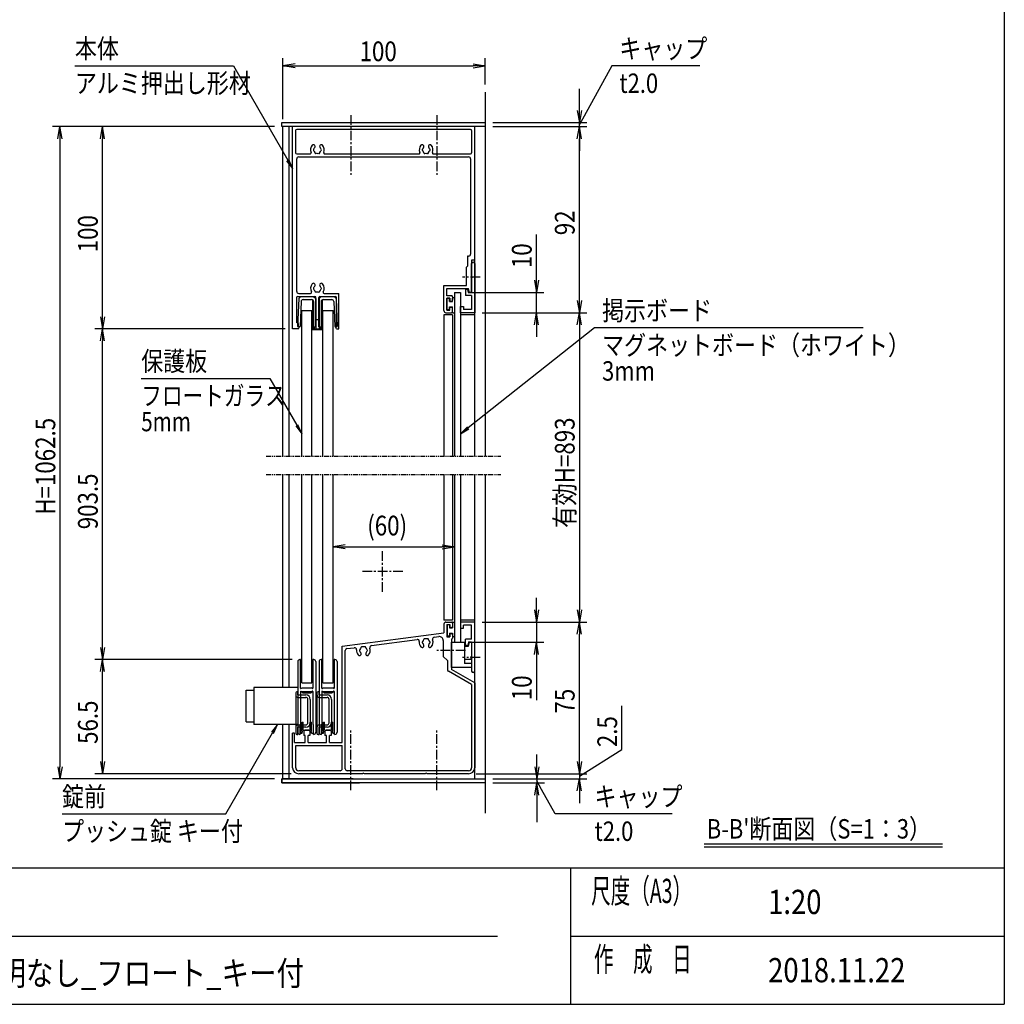
# Model space of a CAD drawing. Extents: x -115 to 8305, y -90 to 5870.
# Drawn here: x 4860 to 8105, y 213 to 3458 of the extents above; entities that cross this region are included whole.
import ezdxf
from ezdxf.enums import TextEntityAlignment as Align

# ---------------------------------------------------------------- set-up
doc = ezdxf.new("R2010")
doc.units = 0
for name, pattern in [('CENTER', [50.8, 31.75, -6.35, 6.35, -6.35]), ('DASHED2', [9.525, 6.35, -3.175]), ('PHANTOM2', [31.75, 15.875, -3.175, 3.175, -3.175, 3.175, -3.175])]:
    doc.linetypes.add(name, pattern=pattern)
for name, color, linetype in [('AM_0', 7, 'CONTINUOUS'), ('AM_5', 3, 'CONTINUOUS'), ('AM_6', 2, 'CONTINUOUS'), ('AM_7', 4, 'CENTER'), ('AM_BOR', 7, 'CONTINUOUS'), ('CONT_S_2', 2, 'CONTINUOUS'), ('CONT_S_4', 4, 'CONTINUOUS')]:
    doc.layers.add(name, color=color, linetype=linetype)
doc.styles.add('Font_0', font='MS Gothic.ttf')

msp = doc.modelspace()

# ---------------------------------------------------------------- linework, layer by layer
at = {"layer": 'AM_0'}
for p, q in [((5724, 3105.8), (5724, 3119.1)), ((5724, 3119.1), (6394, 3119.1)), ((6394, 3119.1), (6394, 3105.8)), ((6394, 3105.8), (5724, 3105.8)), ((5727.3, 2019.1), (5727.3, 3105.8)), ((5747.3, 2019.1), (5747.3, 3105.8)), ((5759.1, 2439.1), (5759.1, 3105.8)), ((6359.1, 3105.8), (5759.1, 3105.8)), ((5769.1, 3019.1), (5769.1, 3092.4)), ((6345.7, 3095.8), (5772.4, 3095.8)), ((6349.1, 3092.4), (6349.1, 3019.1)), ((6359.1, 2019.1), (6359.1, 3105.8)), ((6359.1, 2665.8), (6359.1, 3105.8)), ((5772.4, 3015.8), (5816.7, 3015.8)), ((5772.4, 2562.4), (5772.4, 2999.1)), ((5779.1, 3005.8), (6339.1, 3005.8)), ((5864.7, 3015.8), (6175.1, 3015.8)), ((6223.1, 3015.8), (6345.7, 3015.8)), ((6345.7, 2999.1), (6345.7, 2685.8)), ((6335.7, 2679.1), (6335.7, 2645.8)), ((6339.1, 2679.1), (6335.7, 2679.1)), ((6359.1, 2665.8), (6349.1, 2665.8)), ((6349.1, 2665.8), (6349.1, 2612.2)), ((6335.7, 2645.8), (6332.4, 2642.4)), ((6332.4, 2582.4), (6332.4, 2642.4)), ((6349.1, 2612.2), (6349.1, 2654.1)), ((6359.1, 2654.1), (6359.1, 2492.4)), ((6349.1, 2606), (6349.1, 2559.1)), ((6349.1, 2559.1), (6349.1, 2606)), ((6257.7, 2499.1), (6257.7, 2582.4)), ((6257.7, 2582.4), (6332.4, 2582.4)), ((6267.7, 2548.4), (6267.7, 2572.4)), ((6267.7, 2572.4), (6338.8, 2572.4)), ((6329.1, 2569.1), (6329.1, 2549.1)), ((6336.4, 2569.1), (6329.1, 2569.1)), ((6339.1, 2559.1), (6336.4, 2569.1)), ((6342.4, 2559.1), (6338.8, 2572.4)), ((5772.4, 2459.1), (5772.4, 2542.4)), ((5775.7, 2545.8), (5832.7, 2545.8)), ((5779.1, 2555.8), (5818.4, 2555.8)), ((5836.1, 2445.8), (5836.1, 2542.4)), ((5845.4, 2445.8), (5845.4, 2542.4)), ((5848.7, 2545.8), (5900.1, 2545.8)), ((5863, 2555.8), (5911.4, 2555.8)), ((5903.4, 2445.8), (5903.4, 2542.4)), ((5911.4, 2439.1), (5911.4, 2555.8)), ((6282.4, 2548.4), (6267.7, 2548.4)), ((6277.7, 2540.4), (6267.7, 2540.4)), ((6267.7, 2500.4), (6267.7, 2540.4)), ((6277.7, 2540.4), (6277.7, 2530.4)), ((6285.7, 2545.1), (6285.7, 2533.8)), ((6292.4, 2559.1), (6312.4, 2559.1)), ((6292.4, 2559.1), (6292.4, 2019.1)), ((6312.4, 2559.1), (6312.4, 2019.1)), ((6349.1, 2549.1), (6329.1, 2549.1)), ((6349.1, 2559.1), (6339.1, 2559.1)), ((6349.1, 2559.1), (6342.4, 2559.1)), ((6349.1, 2549.1), (6349.1, 2502.4)), ((6267.7, 2500.4), (6277.7, 2500.4)), ((6277.7, 2530.4), (6282.4, 2530.4)), ((6277.7, 2500.4), (6277.7, 2510.4)), ((6277.7, 2510.4), (6282.4, 2510.4)), ((6285.7, 2495.8), (6285.7, 2507.1)), ((6312.4, 2492.4), (6312.4, 2512.4)), ((6312.4, 2512.4), (6322.4, 2512.4)), ((6322.4, 2512.4), (6322.4, 2502.4)), ((6349.1, 2502.4), (6322.4, 2502.4)), ((5789.1, 2019.1), (5789.1, 2499.1)), ((5789.1, 2499.1), (5822.4, 2499.1)), ((5822.4, 2019.1), (5822.4, 2499.1)), ((5859.1, 2499.1), (5892.4, 2499.1)), ((5859.1, 2019.1), (5859.1, 2499.1)), ((5892.4, 2019.1), (5892.4, 2499.1)), ((6285.7, 2485.8), (6257.7, 2485.8)), ((6257.7, 2485.8), (6257.7, 2019.1)), ((6264.4, 2492.4), (6282.4, 2492.4)), ((6285.7, 2485.8), (6285.7, 2019.1)), ((6359.1, 2492.4), (6312.4, 2492.4)), ((6359.1, 2485.8), (6312.4, 2485.8)), ((5778.1, 2439.1), (5759.1, 2439.1)), ((5774.7, 2459.1), (5772.4, 2459.1)), ((5778.1, 2445.8), (5778.1, 2455.8)), ((5781.4, 2445.8), (5778.1, 2445.8)), ((5778.1, 2439.1), (5781.4, 2445.8)), ((5830.7, 2445.8), (5836.1, 2445.8)), ((5830.7, 2439.1), (5830.7, 2445.8)), ((5830.7, 2439.1), (5850.7, 2439.1)), ((5845.4, 2445.8), (5850.7, 2445.8)), ((5850.7, 2439.1), (5850.7, 2445.8)), ((5903.4, 2439.1), (5900.1, 2445.8)), ((5900.1, 2445.8), (5903.4, 2445.8)), ((5903.4, 2439.1), (5911.4, 2439.1)), ((5727.3, 1256.4), (5727.3, 1959.1)), ((5747.3, 1256.4), (5747.3, 1959.1)), ((5789.1, 1272.4), (5789.1, 1959.1)), ((5822.4, 1272.4), (5822.4, 1959.1)), ((5859.1, 1272.4), (5859.1, 1959.1)), ((5892.4, 1272.4), (5892.4, 1959.1)), ((6257.7, 1959.1), (6257.7, 1479.1)), ((6285.7, 1959.1), (6285.7, 1479.1)), ((6292.4, 1959.1), (6292.4, 1405.8)), ((6312.4, 1959.1), (6312.4, 1405.8)), ((6359.1, 955.8), (6359.1, 1959.1)), ((6285.7, 1479.1), (6257.7, 1479.1)), ((6257.7, 1465.8), (6257.7, 1437.1)), ((6264.4, 1472.4), (6282.4, 1472.4)), ((6267.7, 1464.4), (6277.7, 1464.4)), ((6267.7, 1464.4), (6267.7, 1424.4)), ((6277.7, 1464.4), (6277.7, 1454.4)), ((6285.7, 1469.1), (6285.7, 1457.8)), ((6359.1, 1479.1), (6312.4, 1479.1)), ((6312.4, 1472.4), (6312.4, 1452.4)), ((6359.1, 1472.4), (6312.4, 1472.4)), ((6349.1, 1462.4), (6322.4, 1462.4)), ((6322.4, 1452.4), (6322.4, 1462.4)), ((6349.1, 1415.8), (6349.1, 1462.4)), ((6359.1, 1310.8), (6359.1, 1472.4)), ((5922.4, 1393), (6257.7, 1437.1)), ((6277.7, 1454.4), (6282.4, 1454.4)), ((6277.7, 1434.4), (6277.7, 1424.4)), ((6277.7, 1434.4), (6282.4, 1434.4)), ((6285.7, 1431.1), (6285.7, 1419.8)), ((6312.4, 1452.4), (6322.4, 1452.4)), ((6019.1, 1395.6), (6169, 1415.3)), ((6225.6, 1422.8), (6240.7, 1424.8)), ((6255.7, 1411.6), (6255.7, 1359.1)), ((6267.7, 1424.4), (6277.7, 1424.4)), ((6282.4, 1416.4), (6282.4, 1382.2)), ((6282.4, 1405.8), (6325.7, 1405.8)), ((6282.4, 1322.4), (6282.4, 1405.8)), ((6292.4, 1405.8), (6312.4, 1405.8)), ((6325.7, 1405.8), (6325.7, 1335.9)), ((6329.1, 1395.8), (6329.1, 1415.8)), ((6349.1, 1415.8), (6329.1, 1415.8)), ((6336.4, 1395.8), (6329.1, 1395.8)), ((6339.1, 1405.8), (6336.4, 1395.8)), ((6341.1, 1405.8), (6337.5, 1392.4)), ((6349.1, 1405.8), (6339.1, 1405.8)), ((6341.1, 1405.8), (6349.1, 1405.8)), ((6349.1, 1405.8), (6349.1, 1359.1)), ((6349.1, 1405.8), (6349.1, 1358.8)), ((5922.4, 1075.8), (5922.4, 1393)), ((5932.4, 989.1), (5932.4, 1378.3)), ((5938.2, 1385), (5962.3, 1388.1)), ((6282.4, 1376), (6282.4, 1316.7)), ((6337.5, 1392.4), (6325.7, 1392.4)), ((6255.7, 1359.1), (6269.1, 1345.8)), ((6269.1, 1345.8), (6269.1, 1316.7)), ((6349.1, 1349), (6325.7, 1349)), ((6349.1, 1335.9), (6325.7, 1335.9)), ((6349.1, 1352.7), (6349.1, 1310.8)), ((6349.1, 1352.4), (6349.1, 1322.4)), ((6349.1, 1266.7), (6272.4, 1310.9)), ((6349.1, 1322.4), (6282.4, 1322.4)), ((6359.1, 1272.4), (6282.4, 1316.7)), ((5789.1, 1272.4), (5822.4, 1272.4)), ((5859.1, 1272.4), (5892.4, 1272.4)), ((6349.1, 1266.7), (6349.1, 992.4)), ((6359.1, 1272.4), (6359.1, 992.4)), ((5606.1, 1247.8), (5630.7, 1247.8)), ((5606.1, 1143.8), (5606.1, 1247.8)), ((5630.7, 1256.4), (5630.7, 1135.1)), ((5776.1, 1256.4), (5630.7, 1256.4)), ((5606.1, 1143.8), (5630.7, 1143.8)), ((5776.1, 1135.1), (5630.7, 1135.1)), ((5727.3, 955.8), (5727.3, 1135.1)), ((5747.3, 955.8), (5747.3, 1135.1)), ((5759.1, 992.4), (5759.1, 1105.8)), ((5765.7, 1105.8), (5759.1, 1105.8)), ((5765.7, 1075.8), (5765.7, 1105.8)), ((5795.7, 1113.8), (5799.1, 1115.8)), ((5795.7, 1113.8), (5795.7, 1099.1)), ((5812.4, 1115.8), (5799.1, 1115.8)), ((5812.4, 1115.8), (5815.7, 1113.8)), ((5815.7, 1113.8), (5815.7, 1099.1)), ((5865.7, 1113.8), (5869.1, 1115.8)), ((5865.7, 1113.8), (5865.7, 1099.1)), ((5882.4, 1115.8), (5869.1, 1115.8)), ((5882.4, 1115.8), (5885.7, 1113.8)), ((5885.7, 1113.8), (5885.7, 1099.1)), ((5765.7, 1075.8), (5800.7, 1075.8)), ((5800.7, 1099.1), (5795.7, 1099.1)), ((5800.7, 1075.8), (5800.7, 1099.1)), ((5810.7, 1075.8), (5810.7, 1099.1)), ((5815.7, 1099.1), (5810.7, 1099.1)), ((5810.7, 1075.8), (5870.7, 1075.8)), ((5870.7, 1099.1), (5865.7, 1099.1)), ((5870.7, 1075.8), (5870.7, 1099.1)), ((5880.7, 1075.8), (5880.7, 1099.1)), ((5885.7, 1099.1), (5880.7, 1099.1)), ((5880.7, 1075.8), (5922.4, 1075.8)), ((5769.1, 1065.8), (5922.4, 1065.8)), ((5769.1, 992.4), (5769.1, 1065.8)), ((5922.4, 989.1), (5922.4, 1065.8)), ((5915.7, 982.4), (5779.1, 982.4)), ((6339.1, 982.4), (5939.1, 982.4)), ((5959.1, 955.8), (5724, 955.8)), ((5724, 955.8), (5724, 942.4)), ((5724, 942.4), (5724, 955.8)), ((5724, 955.8), (6394, 955.8)), ((5724, 942.4), (5979, 942.4)), ((6394, 942.4), (5724, 942.4)), ((5989.3, 972.4), (5779.1, 972.4)), ((6196, 972.4), (5995.4, 972.4)), ((6339.1, 972.4), (6202.1, 972.4)), ((6394, 955.8), (6394, 942.4))]:
    msp.add_line(p, q, dxfattribs=at)
at = {"layer": 'AM_0', "linetype": 'DASHED2'}
msp.add_line((6349.1, 2485.8), (6338.8, 2485.8), dxfattribs=at)
at = {"layer": 'AM_0', "linetype": 'PHANTOM2'}
for p, q in [((5672.4, 2019.1), (6445.7, 2019.1)), ((5672.4, 1959.1), (6445.7, 1959.1))]:
    msp.add_line(p, q, dxfattribs=at)
at = {"layer": 'AM_0'}
for centre, radius, start, end in [((5772.4, 3092.4), 3.33, 90, 180), ((6345.7, 3092.4), 3.33, 0, 90), ((5772.4, 3019.1), 3.33, 180, 270), ((5816.7, 3019.1), 3.33, 270, 22.6199), ((5840.7, 3029.1), 22.7, 138.6864, 202.6199), ((5827.8, 3040.4), 5.5, 318.6864, 138.6864), ((5830.7, 3029.1), 3.33, 112.0243, 247.9757), ((5840.7, 3029.1), 11.7, 138.6864, 164.6411), ((5840.7, 3029.1), 11.7, 195.3589, 224.6411), ((5835.7, 3020.4), 3.33, 172.0243, 307.9757), ((5845.7, 3020.4), 3.33, 232.0243, 7.9757), ((5853.6, 3040.4), 5.5, 41.3136, 221.3136), ((5840.7, 3029.1), 11.7, 315.3589, 344.6411), ((5840.7, 3029.1), 11.7, 15.3589, 41.3136), ((5850.7, 3029.1), 3.33, 292.0243, 67.9757), ((5840.7, 3029.1), 22.7, 337.3801, 41.3136), ((5864.7, 3019.1), 3.33, 157.3801, 270), ((6175.1, 3019.1), 3.33, 270, 22.6199), ((6199.1, 3029.1), 22.7, 138.6864, 202.6199), ((6186.2, 3040.4), 5.5, 318.6864, 138.6864), ((6189.1, 3029.1), 3.33, 112.0243, 247.9757), ((6199.1, 3029.1), 11.7, 138.6864, 164.6411), ((6199.1, 3029.1), 11.7, 195.3589, 224.6411), ((6194.1, 3020.4), 3.33, 172.0243, 307.9757), ((6204.1, 3020.4), 3.33, 232.0243, 7.9757), ((6212, 3040.4), 5.5, 41.3136, 221.3136), ((6199.1, 3029.1), 11.7, 315.3589, 344.6411), ((6199.1, 3029.1), 11.7, 15.3589, 41.3136), ((6209.1, 3029.1), 3.33, 292.0243, 67.9757), ((6199.1, 3029.1), 22.7, 337.3801, 41.3136), ((6223.1, 3019.1), 3.33, 157.3801, 270), ((6345.7, 3019.1), 3.33, 270, 0), ((5779.1, 2999.1), 6.67, 90, 180), ((5840.7, 3029.1), 11.7, 255.3589, 284.6411), ((6199.1, 3029.1), 11.7, 255.3589, 284.6411), ((6339.1, 2999.1), 6.67, 0, 90), ((6339.1, 2685.8), 6.67, 270, 0), ((6354.1, 2654.1), 5, 0, 180), ((6350.4, 2609.1), 3.33, 113.5782, 246.4218), ((6347.7, 2609.1), 3.33, 293.5782, 66.4218), ((5840.7, 2572.4), 22.7, 138.6864, 210.8519), ((5827.8, 2583.8), 5.5, 318.6864, 138.6864), ((5830.7, 2572.4), 3.33, 112.0243, 247.9757), ((5840.7, 2572.4), 11.7, 138.6864, 164.6411), ((5840.7, 2572.4), 11.7, 195.3589, 224.6411), ((5835.7, 2563.8), 3.33, 172.0243, 307.9757), ((5845.7, 2563.8), 3.33, 232.0243, 7.9757), ((5853.6, 2583.8), 5.5, 41.3136, 221.3136), ((5840.7, 2572.4), 11.7, 315.3589, 344.6411), ((5840.7, 2572.4), 11.7, 15.3589, 41.3136), ((5850.7, 2572.4), 3.33, 292.0243, 67.9757), ((5840.7, 2572.4), 22.7, 329.1481, 41.3136), ((5779.1, 2562.4), 6.67, 180, 270), ((5775.7, 2542.4), 3.33, 90, 180), ((5818.4, 2559.1), 3.33, 270, 30.8519), ((5832.7, 2542.4), 3.33, 0, 90), ((5840.7, 2572.4), 11.7, 255.3589, 284.6411), ((5848.7, 2542.4), 3.33, 90, 180), ((5863, 2559.1), 3.33, 149.1481, 270), ((5900.1, 2542.4), 3.33, 0, 90), ((6282.4, 2545.1), 3.33, 0, 90), ((6282.4, 2533.8), 3.33, 270, 0), ((6282.4, 2507.1), 3.33, 0, 90), ((6264.4, 2499.1), 6.67, 180, 270), ((6282.4, 2495.8), 3.33, 270, 0), ((5774.7, 2455.8), 3.33, 0, 90), ((6264.4, 1465.8), 6.67, 90, 180), ((6282.4, 1469.1), 3.33, 0, 90), ((6282.4, 1457.8), 3.33, 270, 0), ((6282.4, 1431.1), 3.33, 0, 90), ((6020, 1389), 6.67, 97.5, 199.7106), ((6169.9, 1408.7), 6.67, 354.2142, 97.5), ((6199.1, 1405.8), 22.7, 174.2142, 221.3136), ((6186.2, 1394.4), 5.5, 221.3136, 41.3136), ((6189.1, 1405.8), 3.33, 112.0243, 247.9757), ((6199.1, 1405.8), 11.7, 135.3589, 164.6411), ((6199.1, 1405.8), 11.7, 195.3589, 221.3136), ((6194.1, 1414.4), 3.33, 52.0243, 187.9757), ((6199.1, 1405.8), 11.7, 75.3589, 104.6411), ((6204.1, 1414.4), 3.33, 352.0243, 127.9757), ((6212, 1394.4), 5.5, 138.6864, 318.6864), ((6199.1, 1405.8), 11.7, 15.3589, 44.6411), ((6199.1, 1405.8), 11.7, 318.6864, 344.6411), ((6209.1, 1405.8), 3.33, 292.0243, 67.9757), ((6199.1, 1405.8), 22.7, 318.6864, 20.7858), ((6226.5, 1416.2), 6.67, 97.5, 200.7858), ((6242.4, 1411.6), 13.3, 0, 97.5), ((6282.4, 1419.8), 3.33, 270, 0), ((5939.1, 1378.3), 6.67, 97.5, 180), ((5963.2, 1381.5), 6.67, 355.2894, 97.5), ((5992.4, 1379.1), 22.7, 175.2894, 221.3136), ((5979.5, 1367.8), 5.5, 221.3136, 41.3136), ((5982.4, 1379.1), 3.33, 112.0243, 247.9757), ((5992.4, 1379.1), 11.7, 135.3589, 164.6411), ((5992.4, 1379.1), 11.7, 195.3589, 221.3136), ((5987.4, 1387.8), 3.33, 52.0243, 187.9757), ((5992.4, 1379.1), 11.7, 75.3589, 104.6411), ((5997.4, 1387.8), 3.33, 352.0243, 127.9757), ((6005.3, 1367.8), 5.5, 138.6864, 318.6864), ((5992.4, 1379.1), 11.7, 15.3589, 44.6411), ((5992.4, 1379.1), 11.7, 318.6864, 344.6411), ((6002.4, 1379.1), 3.33, 292.0243, 67.9757), ((5992.4, 1379.1), 22.7, 318.6864, 19.7106), ((6283.7, 1379.1), 3.33, 113.5782, 246.4218), ((6349.1, 1355.8), 3.33, 90, 270), ((6347.7, 1355.8), 3.33, 293.5782, 66.4218), ((6275.7, 1316.7), 6.67, 180, 240), ((6354.1, 1310.8), 5, 180, 0), ((5779.1, 992.4), 20, 180, 270), ((5779.1, 992.4), 10, 180, 270), ((5915.7, 989.1), 6.67, 270, 0), ((5939.1, 989.1), 6.67, 180, 270), ((5992.4, 971.1), 3.33, 23.5782, 156.4218), ((6199.1, 971.1), 3.33, 23.5782, 156.4218), ((6339.1, 992.4), 20, 270, 0), ((6339.1, 992.4), 10, 270, 0)]:
    msp.add_arc(centre, radius, start, end, dxfattribs=at)
at = {"layer": 'AM_5'}
for p, q in [((5727.3, 3130.8), (5727.3, 3330.8)), ((5767.3, 3312.4), (5727.3, 3305.8)), ((6354, 3312.4), (6394, 3305.8)), ((6394, 3244.1), (6394, 3330.8)), ((5041.5, 3305.8), (5563.9, 3305.8)), ((5563.9, 3305.8), (5743.1, 2995.3)), ((5767.3, 3299.1), (5727.3, 3305.8)), ((5727.3, 3305.8), (5767.3, 3305.8)), ((5767.3, 3305.8), (6354, 3305.8)), ((6354, 3299.1), (6394, 3305.8)), ((6394, 3305.8), (6354, 3305.8)), ((6810.8, 3305.8), (6719.5, 3140.4)), ((7100.8, 3305.8), (6810.8, 3305.8)), ((6704, 3159.1), (6704, 3230.4)), ((6697.3, 3159.1), (6704, 3119.1)), ((6710.7, 3159.1), (6704, 3119.1)), ((6704, 3119.1), (6704, 3159.1)), ((6419, 3119.1), (6729, 3119.1)), ((6719.5, 3140.4), (6704, 3112.4)), ((6704, 3105.8), (6704, 3119.1)), ((5699, 3105.8), (4967.4, 3105.8)), ((4985.7, 3065.8), (4992.4, 3105.8)), ((4999.1, 3065.8), (4992.4, 3105.8)), ((4992.4, 3105.8), (4992.4, 3065.8)), ((5699, 3105.8), (5107.4, 3105.8)), ((5125.7, 3065.8), (5132.4, 3105.8)), ((5139.1, 3065.8), (5132.4, 3105.8)), ((5132.4, 3105.8), (5132.4, 3065.8)), ((6419, 3105.8), (6729, 3105.8)), ((6419, 3105.8), (6729, 3105.8)), ((6697.3, 3065.8), (6704, 3105.8)), ((6697.3, 3065.8), (6704, 3105.8)), ((6710.7, 3065.8), (6704, 3105.8)), ((6704, 3105.8), (6704, 3065.8)), ((6710.7, 3065.8), (6704, 3105.8)), ((6704, 3105.8), (6704, 3065.8)), ((4992.4, 3065.8), (4992.4, 995.8)), ((5132.4, 2479.1), (5132.4, 3065.8)), ((6704, 3065.8), (6704, 3025.8)), ((6704, 2532.4), (6704, 3065.8)), ((5739.4, 2993.2), (5759.1, 2967.6)), ((5743.1, 2995.3), (5759.1, 2967.6)), ((5759.1, 2967.6), (5746.7, 2997.4)), ((6562.4, 2599.1), (6562.4, 2750)), ((6555.7, 2599.1), (6562.4, 2559.1)), ((6569.1, 2599.1), (6562.4, 2559.1)), ((6562.4, 2559.1), (6562.4, 2599.1)), ((6337.4, 2559.1), (6587.4, 2559.1)), ((6562.4, 2492.4), (6562.4, 2559.1)), ((6697.3, 2532.4), (6704, 2492.4)), ((6710.7, 2532.4), (6704, 2492.4)), ((6704, 2492.4), (6704, 2532.4)), ((5125.7, 2479.1), (5132.4, 2439.1)), ((5139.1, 2479.1), (5132.4, 2439.1)), ((5132.4, 2439.1), (5132.4, 2479.1)), ((6384.1, 2492.4), (6587.4, 2492.4)), ((6384.1, 2492.4), (6729, 2492.4)), ((6384.1, 2492.4), (6729, 2492.4)), ((6555.7, 2452.4), (6562.4, 2492.4)), ((6569.1, 2452.4), (6562.4, 2492.4)), ((6562.4, 2492.4), (6562.4, 2452.4)), ((6697.3, 2452.4), (6704, 2492.4)), ((6710.7, 2452.4), (6704, 2492.4)), ((6704, 2492.4), (6704, 2452.4)), ((5734.1, 2439.1), (5107.4, 2439.1)), ((5734.1, 2439.1), (5107.4, 2439.1)), ((5125.7, 2399.1), (5132.4, 2439.1)), ((5139.1, 2399.1), (5132.4, 2439.1)), ((5132.4, 2439.1), (5132.4, 2399.1)), ((6754, 2442.4), (6337.5, 2113.2)), ((6562.4, 2452.4), (6562.4, 2412.4)), ((6704, 2452.4), (6704, 1512.4)), ((7639.3, 2442.4), (6754, 2442.4)), ((5132.4, 1389.1), (5132.4, 2399.1)), ((5260, 2275.5), (5683.9, 2275.5)), ((5683.9, 2275.5), (5773.1, 2121.1)), ((5769.4, 2119), (5789.1, 2093.4)), ((5773.1, 2121.1), (5789.1, 2093.4)), ((5789.1, 2093.4), (5776.7, 2123.2)), ((6334.9, 2116.5), (6312.4, 2093.4)), ((6337.5, 2113.2), (6312.4, 2093.4)), ((6312.4, 2093.4), (6340.1, 2109.9)), ((5932.4, 1727.4), (5892.4, 1720.8)), ((5932.4, 1714.1), (5892.4, 1720.8)), ((5892.4, 1720.8), (5932.4, 1720.8)), ((5932.4, 1720.8), (6252.4, 1720.8)), ((6252.4, 1727.4), (6292.4, 1720.8)), ((6252.4, 1714.1), (6292.4, 1720.8)), ((6292.4, 1720.8), (6252.4, 1720.8)), ((6562.4, 1512.4), (6562.4, 1552.4)), ((6555.7, 1512.4), (6562.4, 1472.4)), ((6569.1, 1512.4), (6562.4, 1472.4)), ((6562.4, 1472.4), (6562.4, 1512.4)), ((6697.3, 1512.4), (6704, 1472.4)), ((6710.7, 1512.4), (6704, 1472.4)), ((6704, 1472.4), (6704, 1512.4)), ((6384.1, 1472.4), (6587.4, 1472.4)), ((6384.1, 1472.4), (6729, 1472.4)), ((6384.1, 1472.4), (6729, 1472.4)), ((6562.4, 1472.4), (6562.4, 1405.8)), ((6697.3, 1432.4), (6704, 1472.4)), ((6710.7, 1432.4), (6704, 1472.4)), ((6704, 1472.4), (6704, 1432.4)), ((6704, 1012.4), (6704, 1432.4)), ((6337.4, 1405.8), (6587.4, 1405.8)), ((6555.7, 1365.8), (6562.4, 1405.8)), ((6569.1, 1365.8), (6562.4, 1405.8)), ((6562.4, 1405.8), (6562.4, 1365.8)), ((5125.7, 1389.1), (5132.4, 1349.1)), ((5139.1, 1389.1), (5132.4, 1349.1)), ((5132.4, 1349.1), (5132.4, 1389.1)), ((6562.4, 1365.8), (6562.4, 1214.9)), ((5757.7, 1349.1), (5107.4, 1349.1)), ((5757.7, 1349.1), (5107.4, 1349.1)), ((5125.7, 1309.1), (5132.4, 1349.1)), ((5139.1, 1309.1), (5132.4, 1349.1)), ((5132.4, 1349.1), (5132.4, 1309.1)), ((5132.4, 1012.4), (5132.4, 1309.1)), ((6844, 1052.3), (6844, 1196.6)), ((5538.5, 840.2), (5692.7, 1107.4)), ((5708.7, 1135.1), (5689, 1109.5)), ((5692.7, 1107.4), (5708.7, 1135.1)), ((5696.3, 1105.3), (5708.7, 1135.1)), ((6704, 1012.4), (6704, 1052.4)), ((6704, 964.1), (6844, 1052.3)), ((5125.7, 1012.4), (5132.4, 972.4)), ((5139.1, 1012.4), (5132.4, 972.4)), ((5132.4, 972.4), (5132.4, 1012.4)), ((6564, 995.8), (6564, 1035.8)), ((6697.3, 1012.4), (6704, 972.4)), ((6697.3, 1012.4), (6704, 972.4)), ((6710.7, 1012.4), (6704, 972.4)), ((6704, 972.4), (6704, 1012.4)), ((6710.7, 1012.4), (6704, 972.4)), ((6704, 972.4), (6704, 1012.4)), ((4985.7, 995.8), (4992.4, 955.8)), ((4999.1, 995.8), (4992.4, 955.8)), ((4992.4, 955.8), (4992.4, 995.8)), ((6557.3, 995.8), (6564, 955.8)), ((6570.7, 995.8), (6564, 955.8)), ((6564, 955.8), (6564, 995.8)), ((5699, 955.8), (4967.4, 955.8)), ((5754.1, 972.4), (5107.4, 972.4)), ((6364.1, 972.4), (6729, 972.4)), ((6364.1, 972.4), (6729, 972.4)), ((6419, 955.8), (6589, 955.8)), ((6419, 955.8), (6729, 955.8)), ((6419, 942.4), (6589, 942.4)), ((6557.3, 902.4), (6564, 942.4)), ((6564, 955.8), (6564, 942.4)), ((6579.5, 921.1), (6564, 949.1)), ((6570.7, 902.4), (6564, 942.4)), ((6564, 942.4), (6564, 902.4)), ((6697.3, 915.8), (6704, 955.8)), ((6704, 972.4), (6704, 955.8)), ((6704, 972.4), (6704, 955.8)), ((6710.7, 915.8), (6704, 955.8)), ((6704, 955.8), (6704, 915.8)), ((6624.2, 840.2), (6579.5, 921.1)), ((6704, 915.8), (6704, 875.8)), ((6564, 902.4), (6564, 813.2)), ((4999.2, 840.2), (5538.5, 840.2)), ((7009.8, 840.2), (6624.2, 840.2))]:
    msp.add_line(p, q, dxfattribs=at)
at = {"layer": 'AM_6'}
for p, q in [((7115.7, 742.1), (7901.3, 742.1)), ((7115.7, 732.1), (7901.3, 732.1))]:
    msp.add_line(p, q, dxfattribs=at)
at = {"layer": 'AM_7'}
for p, q in [((5950.7, 3143.1), (5950.7, 2945.8)), ((6234, 3143.1), (6234, 2945.8)), ((6377.3, 2609.1), (6319.1, 2609.1)), ((6055.7, 1572.4), (6055.7, 1705.8)), ((6122.4, 1639.1), (5989.1, 1639.1)), ((6328.5, 1379.1), (6234.4, 1379.1)), ((6377.3, 1355.8), (6319.1, 1355.8)), ((5950.7, 918.4), (5950.7, 1115.8)), ((6234, 918.4), (6234, 1115.8))]:
    msp.add_line(p, q, dxfattribs=at)
at = {"layer": 'AM_BOR'}
for p, q in [((8104.6, 5452.6), (8104.6, 212.6)), ((304.6, 662.6), (8104.6, 662.6)), ((6674.6, 662.6), (6674.6, 212.6)), ((4044.6, 437.6), (6434.6, 437.6)), ((6674.6, 437.6), (8104.6, 437.6)), ((304.6, 212.6), (8104.6, 212.6))]:
    msp.add_line(p, q, dxfattribs=at)
at = {"layer": 'CONT_S_2'}
for p, q in [((6394, 3219.1), (6394, 2019.1)), ((6394, 1959.1), (6394, 842.4))]:
    msp.add_line(p, q, dxfattribs=at)
at = {"layer": 'CONT_S_4'}
for p, q in [((5779.2, 2539.2), (5775.5, 2447.1)), ((5779.2, 2539.2), (5785.7, 2545.8)), ((5785.7, 2545.8), (5828.4, 2545.8)), ((5793.5, 2535.8), (5821.7, 2535.8)), ((5825.1, 2534.9), (5825.1, 2437.1)), ((5828.4, 2545.8), (5835.1, 2539.1)), ((5835.1, 2539.1), (5835.1, 2437.1)), ((5846.4, 2539.1), (5853.1, 2545.8)), ((5846.4, 2539.1), (5846.4, 2437.1)), ((5853.1, 2545.8), (5895.7, 2545.8)), ((5856.4, 2534.9), (5856.4, 2437.1)), ((5859.7, 2535.8), (5888, 2535.8)), ((5895.7, 2545.8), (5902.4, 2539.1)), ((5902.3, 2539.1), (5906, 2447.1)), ((6268.4, 2503.1), (6268.4, 2537.8)), ((6275.1, 2539.1), (6269.7, 2539.1)), ((6276.4, 2529.1), (6276.4, 2537.8)), ((6285.7, 2529.1), (6285.7, 2539.8)), ((6292.4, 2541.1), (6287.1, 2541.1)), ((5786.8, 2529.4), (5783.5, 2447.1)), ((5828.4, 2529.1), (5828.4, 2437.1)), ((5853.1, 2529.1), (5853.1, 2437.1)), ((5894.6, 2529.4), (5897.9, 2447.1)), ((6275.1, 2501.8), (6269.7, 2501.8)), ((6276.4, 2529.1), (6285.7, 2529.1)), ((6276.4, 2511.8), (6285.7, 2511.8)), ((6276.4, 2503.1), (6276.4, 2511.8)), ((6285.7, 2493.8), (6285.7, 2511.8)), ((5835.1, 2470.4), (5846.4, 2470.4)), ((6287.1, 2492.4), (6292.4, 2492.4)), ((5775.5, 2447.1), (5783.5, 2447.1)), ((5825.1, 2437.1), (5856.4, 2437.1)), ((5897.9, 2447.1), (5906, 2447.1)), ((6268.4, 1461.8), (6268.4, 1427.1)), ((6275.1, 1463.1), (6269.7, 1463.1)), ((6276.4, 1461.8), (6276.4, 1453.1)), ((6285.7, 1471.1), (6285.7, 1453.1)), ((6287.1, 1472.4), (6292.4, 1472.4)), ((6276.4, 1453.1), (6285.7, 1453.1)), ((6276.4, 1435.8), (6285.7, 1435.8)), ((6276.4, 1435.8), (6276.4, 1427.1)), ((6285.7, 1435.8), (6285.7, 1425.1)), ((6275.1, 1425.8), (6269.7, 1425.8)), ((6292.4, 1423.8), (6287.1, 1423.8)), ((5776.1, 1342.4), (5776.1, 1109.1)), ((5776.1, 1342.4), (5776.1, 1109.1)), ((5785.4, 1349.1), (5782.7, 1349.1)), ((5785.4, 1349.1), (5782.7, 1349.1)), ((5785.4, 1254.3), (5785.4, 1349.1)), ((5785.4, 1254.3), (5785.4, 1349.1)), ((5828.7, 1349.1), (5826.1, 1349.1)), ((5826.1, 1349.1), (5826.1, 1254.3)), ((5828.7, 1349.1), (5826.1, 1349.1)), ((5826.1, 1349.1), (5826.1, 1254.3)), ((5835.4, 1342.4), (5835.4, 1109.1)), ((5835.4, 1342.4), (5835.4, 1109.1)), ((5846.1, 1342.4), (5846.1, 1109.1)), ((5846.1, 1342.4), (5846.1, 1109.1)), ((5855.4, 1349.1), (5852.7, 1349.1)), ((5855.4, 1349.1), (5852.7, 1349.1)), ((5855.4, 1254.3), (5855.4, 1349.1)), ((5855.4, 1254.3), (5855.4, 1349.1)), ((5898.7, 1349.1), (5896.1, 1349.1)), ((5896.1, 1349.1), (5896.1, 1254.3)), ((5898.7, 1349.1), (5896.1, 1349.1)), ((5896.1, 1349.1), (5896.1, 1254.3)), ((5905.4, 1342.4), (5905.4, 1109.1)), ((5905.4, 1342.4), (5905.4, 1109.1)), ((5769.4, 1239.1), (5769.4, 1105.8)), ((5776.1, 1242.4), (5772.7, 1242.4)), ((5776.1, 1232.4), (5776.1, 1242.4)), ((5785.4, 1243.9), (5785.4, 1135.8)), ((5785.4, 1243.9), (5785.4, 1135.8)), ((5785.4, 1242.4), (5791.7, 1242.4)), ((5786.4, 1253.7), (5790, 1255.8)), ((5786.4, 1253.7), (5790, 1255.8)), ((5786.4, 1244.5), (5790, 1242.4)), ((5786.4, 1244.5), (5790, 1242.4)), ((5790, 1255.8), (5821.4, 1255.8)), ((5790, 1255.8), (5821.4, 1255.8)), ((5821.4, 1242.4), (5790, 1242.4)), ((5821.4, 1242.4), (5790, 1242.4)), ((5791.7, 1242.4), (5791.7, 1239.1)), ((5791.7, 1239.1), (5819.7, 1239.1)), ((5819.7, 1242.4), (5819.7, 1239.1)), ((5819.7, 1242.4), (5826.1, 1242.4)), ((5825.1, 1253.7), (5821.4, 1255.8)), ((5825.1, 1253.7), (5821.4, 1255.8)), ((5825.1, 1244.5), (5821.4, 1242.4)), ((5825.1, 1244.5), (5821.4, 1242.4)), ((5826.1, 1243.9), (5826.1, 1135.8)), ((5826.1, 1243.9), (5826.1, 1135.8)), ((5839.4, 1239.1), (5839.4, 1105.8)), ((5846.1, 1242.4), (5842.7, 1242.4)), ((5846.1, 1232.4), (5846.1, 1242.4)), ((5855.4, 1243.9), (5855.4, 1135.8)), ((5855.4, 1243.9), (5855.4, 1135.8)), ((5855.4, 1242.4), (5861.7, 1242.4)), ((5856.4, 1253.7), (5860, 1255.8)), ((5856.4, 1253.7), (5860, 1255.8)), ((5856.4, 1244.5), (5860, 1242.4)), ((5856.4, 1244.5), (5860, 1242.4)), ((5860, 1255.8), (5891.4, 1255.8)), ((5860, 1255.8), (5891.4, 1255.8)), ((5891.4, 1242.4), (5860, 1242.4)), ((5891.4, 1242.4), (5860, 1242.4)), ((5861.7, 1242.4), (5861.7, 1239.1)), ((5861.7, 1239.1), (5889.7, 1239.1)), ((5889.7, 1242.4), (5889.7, 1239.1)), ((5889.7, 1242.4), (5896.1, 1242.4)), ((5895.1, 1253.7), (5891.4, 1255.8)), ((5895.1, 1253.7), (5891.4, 1255.8)), ((5895.1, 1244.5), (5891.4, 1242.4)), ((5895.1, 1244.5), (5891.4, 1242.4)), ((5896.1, 1243.9), (5896.1, 1135.8)), ((5896.1, 1243.9), (5896.1, 1135.8)), ((5776.1, 1232.4), (5802.7, 1232.4)), ((5776.1, 1224.4), (5802.7, 1224.4)), ((5809.4, 1140.4), (5809.4, 1217.8)), ((5817.4, 1217.8), (5817.4, 1140.4)), ((5846.1, 1232.4), (5872.7, 1232.4)), ((5846.1, 1224.4), (5872.7, 1224.4)), ((5879.4, 1140.4), (5879.4, 1217.8)), ((5887.4, 1217.8), (5887.4, 1140.4)), ((5790.4, 1112.4), (5790.4, 1142.4)), ((5790.4, 1142.4), (5794.1, 1142.4)), ((5794.1, 1115.8), (5794.1, 1142.4)), ((5817.4, 1142.4), (5821.1, 1142.4)), ((5817.4, 1115.8), (5817.4, 1142.4)), ((5821.1, 1112.4), (5821.1, 1142.4)), ((5860.4, 1112.4), (5860.4, 1142.4)), ((5860.4, 1142.4), (5864.1, 1142.4)), ((5864.1, 1115.8), (5864.1, 1142.4)), ((5887.4, 1142.4), (5891.1, 1142.4)), ((5887.4, 1115.8), (5887.4, 1142.4)), ((5891.1, 1112.4), (5891.1, 1142.4)), ((5776.1, 1133.8), (5802.7, 1133.8)), ((5776.1, 1102.4), (5776.1, 1125.8)), ((5802.7, 1125.8), (5776.1, 1125.8)), ((5785.4, 1135.8), (5784.1, 1134.4)), ((5785.4, 1135.8), (5784.1, 1134.4)), ((5784.1, 1102.4), (5784.1, 1134.4)), ((5784.1, 1102.4), (5784.1, 1134.4)), ((5785.1, 1135.4), (5785.1, 1105.8)), ((5785.1, 1105.8), (5790.4, 1105.8)), ((5790.4, 1105.8), (5790.4, 1109.1)), ((5794.1, 1115.8), (5817.4, 1115.8)), ((5821.1, 1105.8), (5821.1, 1109.1)), ((5821.1, 1105.8), (5826.4, 1105.8)), ((5827.4, 1134.4), (5826.1, 1135.8)), ((5827.4, 1134.4), (5826.1, 1135.8)), ((5826.4, 1135.4), (5826.4, 1105.8)), ((5827.4, 1102.4), (5827.4, 1134.4)), ((5827.4, 1102.4), (5827.4, 1134.4)), ((5846.1, 1133.8), (5872.7, 1133.8)), ((5846.1, 1102.4), (5846.1, 1125.8)), ((5872.7, 1125.8), (5846.1, 1125.8)), ((5855.4, 1135.8), (5854.1, 1134.4)), ((5855.4, 1135.8), (5854.1, 1134.4)), ((5854.1, 1102.4), (5854.1, 1134.4)), ((5854.1, 1102.4), (5854.1, 1134.4)), ((5855.1, 1135.4), (5855.1, 1105.8)), ((5855.1, 1105.8), (5860.4, 1105.8)), ((5860.4, 1105.8), (5860.4, 1109.1)), ((5864.1, 1115.8), (5887.4, 1115.8)), ((5891.1, 1105.8), (5891.1, 1109.1)), ((5891.1, 1105.8), (5896.4, 1105.8)), ((5897.4, 1134.4), (5896.1, 1135.8)), ((5897.4, 1134.4), (5896.1, 1135.8)), ((5896.4, 1135.4), (5896.4, 1105.8)), ((5897.4, 1102.4), (5897.4, 1134.4)), ((5897.4, 1102.4), (5897.4, 1134.4)), ((5772.7, 1102.4), (5776.1, 1102.4)), ((5784.1, 1102.4), (5782.7, 1102.4)), ((5784.1, 1102.4), (5782.7, 1102.4)), ((5828.7, 1102.4), (5827.4, 1102.4)), ((5828.7, 1102.4), (5827.4, 1102.4)), ((5842.7, 1102.4), (5846.1, 1102.4)), ((5854.1, 1102.4), (5852.7, 1102.4)), ((5854.1, 1102.4), (5852.7, 1102.4)), ((5898.7, 1102.4), (5897.4, 1102.4)), ((5898.7, 1102.4), (5897.4, 1102.4))]:
    msp.add_line(p, q, dxfattribs=at)
for centre, radius, start, end in [((5793.5, 2529.1), 6.67, 90, 177.7), ((5821.7, 2529.1), 6.67, 0, 90), ((5859.7, 2529.1), 6.67, 90, 180), ((5888, 2529.1), 6.67, 2.3, 90), ((6269.7, 2537.8), 1.33, 90, 180), ((6275.1, 2537.8), 1.33, 0, 90), ((6287.1, 2539.8), 1.33, 90, 180), ((6269.7, 2503.1), 1.33, 180, 270), ((6275.1, 2503.1), 1.33, 270, 0), ((6287.1, 2493.8), 1.33, 180, 270), ((6269.7, 1461.8), 1.33, 90, 180), ((6275.1, 1461.8), 1.33, 0, 90), ((6287.1, 1471.1), 1.33, 90, 180), ((6269.7, 1427.1), 1.33, 180, 270), ((6275.1, 1427.1), 1.33, 270, 0), ((6287.1, 1425.1), 1.33, 180, 270), ((5782.7, 1342.4), 6.67, 90, 180), ((5782.7, 1342.4), 6.67, 90, 180), ((5828.7, 1342.4), 6.67, 0, 90), ((5828.7, 1342.4), 6.67, 0, 90), ((5852.7, 1342.4), 6.67, 90, 180), ((5852.7, 1342.4), 6.67, 90, 180), ((5898.7, 1342.4), 6.67, 0, 90), ((5898.7, 1342.4), 6.67, 0, 90), ((5772.7, 1239.1), 3.33, 90, 180), ((5786.1, 1254.3), 0.667, 180, 300), ((5786.1, 1254.3), 0.667, 180, 300), ((5786.1, 1243.9), 0.667, 60, 180), ((5786.1, 1243.9), 0.667, 60, 180), ((5825.4, 1254.3), 0.667, 240, 0), ((5825.4, 1254.3), 0.667, 240, 0), ((5825.4, 1243.9), 0.667, 0, 120), ((5825.4, 1243.9), 0.667, 0, 120), ((5842.7, 1239.1), 3.33, 90, 180), ((5856.1, 1254.3), 0.667, 180, 300), ((5856.1, 1254.3), 0.667, 180, 300), ((5856.1, 1243.9), 0.667, 60, 180), ((5856.1, 1243.9), 0.667, 60, 180), ((5895.4, 1254.3), 0.667, 240, 0), ((5895.4, 1254.3), 0.667, 240, 0), ((5895.4, 1243.9), 0.667, 0, 120), ((5895.4, 1243.9), 0.667, 0, 120), ((5776.1, 1231.1), 6.67, 180, 270), ((5802.7, 1217.8), 14.7, 0, 90), ((5802.7, 1217.8), 6.67, 0, 90), ((5846.1, 1231.1), 6.67, 180, 270), ((5872.7, 1217.8), 14.7, 0, 90), ((5872.7, 1217.8), 6.67, 0, 90), ((5802.7, 1140.4), 14.7, 270, 0), ((5802.7, 1140.4), 6.67, 270, 0), ((5872.7, 1140.4), 14.7, 270, 0), ((5872.7, 1140.4), 6.67, 270, 0), ((5776.1, 1127.1), 6.67, 90, 180), ((5772.7, 1105.8), 3.33, 180, 270), ((5782.7, 1109.1), 6.67, 180, 270), ((5782.7, 1109.1), 6.67, 180, 270), ((5790.4, 1110.8), 1.67, 270, 90), ((5821.1, 1110.8), 1.67, 90, 270), ((5828.7, 1109.1), 6.67, 270, 0), ((5828.7, 1109.1), 6.67, 270, 0), ((5846.1, 1127.1), 6.67, 90, 180), ((5842.7, 1105.8), 3.33, 180, 270), ((5852.7, 1109.1), 6.67, 180, 270), ((5852.7, 1109.1), 6.67, 180, 270), ((5860.4, 1110.8), 1.67, 270, 90), ((5891.1, 1110.8), 1.67, 90, 270), ((5898.7, 1109.1), 6.67, 270, 0), ((5898.7, 1109.1), 6.67, 270, 0)]:
    msp.add_arc(centre, radius, start, end, dxfattribs=at)

# ---------------------------------------------------------------- texts
at = {"layer": 'AM_5', "style": 'Font_0', "width": 0.83}
for s, p in [('100', (5979.7, 3321.4)), ('(60)', (6005, 1758.1))]:
    msp.add_text(s, height=65, dxfattribs=at).set_placement(p)
for s, p in [('92', (6688.4, 2747.7)), ('100', (5116.8, 2691.5)), ('10', (6546.8, 2639.3)), ('有効H=893', (6688.4, 1782.8)), ('H=1062.5', (4976.8, 1826.5)), ('903.5', (5116.8, 1778.5)), ('10', (6546.8, 1215.1)), ('75', (6688.4, 1171.1)), ('56.5', (5116.8, 1070.9)), ('2.5', (6828.4, 1060.3))]:
    msp.add_text(s, height=65, rotation=90, dxfattribs=at).set_placement(p)
at = {"layer": 'AM_6', "style": 'Font_0'}
for s, height, width, p in [('本体', 64, 0.83, (5041.5, 3330.8)), ('キャップ', 64, 0.83, (6835.8, 3330.8)), ('掲示ボード', 64, 0.83, (6779, 2467.4)), ('保護板', 64, 0.83, (5260, 2300.5)), ('錠前', 64, 0.83, (4999.2, 865.2)), ('キャップ', 64, 0.83, (6754, 865.2)), ('尺度（A3）', 80, 0.59, (6743, 546.3)), ('作\u3000成\u3000日', 80, 0.59, (6752.1, 321.3))]:
    msp.add_text(s, height=height, dxfattribs=dict(at, width=width)).set_placement(p)
for s, width, p in [('アルミ押出し形材', 0.83, (5041.5, 3280.8)), ('t2.0', 0.83, (6835.8, 3280.8)), ('マグネットボード（ホワイト）', 0.83, (6779, 2417.4)), ('3mm', 0.83, (6779, 2332.4)), ('フロートガラス', 0.78, (5260, 2250.5)), ('5mm', 0.78, (5260, 2165.5)), ('プッシュ錠 キー付', 0.83, (4999.2, 815.2)), ('t2.0', 0.83, (6754, 815.2))]:
    msp.add_text(s, height=64, dxfattribs=dict(at, width=width)).set_placement(p, align=Align.TOP_LEFT)
at = {"layer": 'AM_6', "style": 'Font_0', "width": 0.83}
for s, height, p in [("B-B'断面図（S=1：3）", 64, (7123.9, 791)), ('1:20', 80, (7326.1, 550.1)), ('PKA-H-1510-K_照明なし_フロート_キー付', 80, (4057.4, 315.1)), ('2018.11.22', 80, (7326.1, 325.1))]:
    msp.add_text(s, height=height, dxfattribs=at).set_placement(p, align=Align.MIDDLE_LEFT)

doc.saveas('drawing.dxf')
